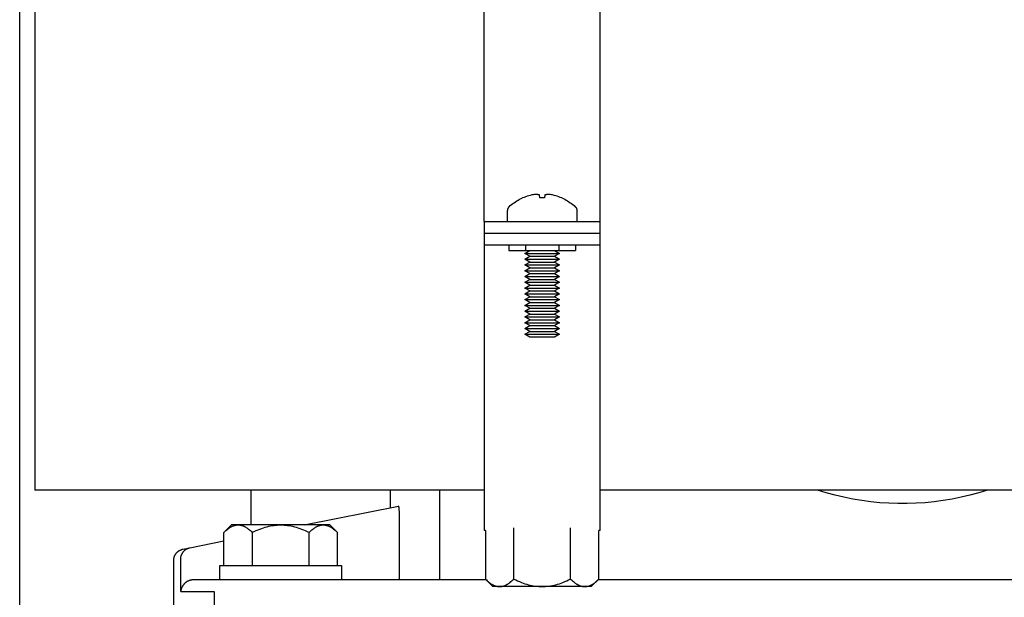
# Model space of a CAD drawing. Units: millimetres. Extents: x -1348 to 2293, y 2804 to 7915.
# Drawn here: x 0 to 170, y 4969 to 5069 of the extents above; entities that cross this region are included whole.
import ezdxf

# ---------------------------------------------------------------- set-up
doc = ezdxf.new("R2010")
doc.units = ezdxf.units.MM
doc.header["$LTSCALE"] = 100
for name, color, linetype, true_color in [('Make2D$Visible$Curves$0', 7, 'Continuous', 0xe6e6e6), ('Make2D$Visible$Curves$1', 7, 'Continuous', 0x000000), ('Make2D$Visible$Curves$3DCPCOLOR253', 7, 'Continuous', 0xadadad), ('Make2D$Visible$Curves$3DCPCOLOR254', 7, 'Continuous', 0xd6d6d6)]:
    doc.layers.add(name, color=color, linetype=linetype, true_color=true_color)

msp = doc.modelspace()

# ---------------------------------------------------------------- linework, layer by layer
at = {"layer": 'Make2D$Visible$Curves$0', "color": 0, "linetype": 'ByBlock', "lineweight": -2}
for points in [[(89.36, 5038.82), (89.16, 5038.81), (88.95, 5038.79), (88.75, 5038.76), (88.54, 5038.73)], [(89.85, 5038.73), (89.78, 5038.75), (89.71, 5038.77), (89.64, 5038.78), (89.57, 5038.79), (89.5, 5038.81), (89.43, 5038.81), (89.36, 5038.82)], [(91.3, 5038.82), (91.23, 5038.81), (91.16, 5038.81), (91.09, 5038.79), (91.02, 5038.78), (90.95, 5038.77), (90.88, 5038.75), (90.82, 5038.73)], [(92.12, 5038.73), (91.92, 5038.76), (91.71, 5038.79), (91.51, 5038.81), (91.3, 5038.82)], [(84.61, 5036.7), (84.82, 5036.89), (85.03, 5037.06), (85.25, 5037.24), (85.48, 5037.4), (85.71, 5037.56), (85.94, 5037.7), (86.18, 5037.85), (86.43, 5037.98), (86.68, 5038.1), (86.93, 5038.22)], [(86.94, 5038.21), (86.93, 5038.22)], [(88.54, 5038.73), (88.27, 5038.66), (88, 5038.59), (87.73, 5038.51), (87.46, 5038.42), (87.2, 5038.32), (86.94, 5038.21)], [(89.9, 5038.21), (89.85, 5038.73)], [(90.76, 5038.21), (90.47, 5038.22), (90.19, 5038.22), (89.9, 5038.21)], [(90.82, 5038.73), (90.76, 5038.21)], [(93.73, 5038.21), (93.47, 5038.32), (93.2, 5038.42), (92.94, 5038.51), (92.67, 5038.59), (92.39, 5038.66), (92.12, 5038.73)], [(93.73, 5038.22), (93.99, 5038.1), (94.23, 5037.98), (94.48, 5037.85), (94.72, 5037.7), (94.96, 5037.56), (95.19, 5037.4), (95.41, 5037.24), (95.63, 5037.06), (95.85, 5036.89), (96.05, 5036.7)], [(93.73, 5038.22), (93.73, 5038.21)], [(84.61, 5036.7), (84.59, 5036.68), (84.57, 5036.66), (84.55, 5036.64), (84.53, 5036.61), (84.51, 5036.59), (84.49, 5036.57), (84.48, 5036.54), (84.46, 5036.52), (84.44, 5036.49), (84.43, 5036.47), (84.42, 5036.44), (84.4, 5036.41), (84.39, 5036.39), (84.38, 5036.36), (84.37, 5036.33), (84.36, 5036.3), (84.36, 5036.27), (84.35, 5036.24), (84.34, 5036.21), (84.34, 5036.19), (84.34, 5036.16), (84.33, 5036.13), (84.33, 5036.1), (84.33, 5036.07)], [(84.33, 5034.13), (84.33, 5036.07)], [(96.05, 5036.7), (96.08, 5036.68), (96.1, 5036.66), (96.12, 5036.64), (96.14, 5036.61), (96.15, 5036.59), (96.17, 5036.57), (96.19, 5036.54), (96.2, 5036.52), (96.22, 5036.49), (96.23, 5036.47), (96.25, 5036.44), (96.26, 5036.41), (96.27, 5036.39), (96.28, 5036.36), (96.29, 5036.33), (96.3, 5036.3), (96.31, 5036.27), (96.31, 5036.24), (96.32, 5036.21), (96.32, 5036.19), (96.33, 5036.16), (96.33, 5036.13), (96.33, 5036.1), (96.33, 5036.07)], [(96.33, 5036.07), (96.33, 5034.13)], [(84.56, 5030.13), (84.56, 5029.13)], [(84.56, 5029.13), (87.45, 5029.13)], [(87.33, 5028.63), (88.2, 5029.13)], [(87.33, 5028.63), (93.33, 5028.63)], [(88.2, 5028.13), (87.33, 5028.63)], [(87.45, 5030.13), (87.45, 5029.13)], [(87.45, 5029.13), (93.22, 5029.13)], [(92.47, 5029.13), (93.33, 5028.63)], [(93.33, 5028.63), (92.47, 5028.13)], [(93.22, 5030.13), (93.22, 5029.13)], [(93.22, 5029.13), (96.11, 5029.13)], [(96.11, 5030.13), (96.11, 5029.13)], [(87.33, 5027.63), (88.2, 5028.13)], [(87.33, 5027.63), (93.33, 5027.63)], [(88.2, 5027.13), (87.33, 5027.63)], [(87.33, 5026.63), (88.2, 5027.13)], [(88.2, 5028.13), (92.47, 5028.13)], [(88.2, 5027.13), (92.47, 5027.13)], [(92.47, 5028.13), (93.33, 5027.63)], [(93.33, 5027.63), (92.47, 5027.13)], [(92.47, 5027.13), (93.33, 5026.63)], [(87.33, 5026.63), (93.33, 5026.63)], [(88.2, 5026.13), (87.33, 5026.63)], [(87.33, 5025.63), (88.2, 5026.13)], [(87.33, 5025.63), (93.33, 5025.63)], [(88.2, 5025.13), (87.33, 5025.63)], [(88.2, 5026.13), (92.47, 5026.13)], [(93.33, 5026.63), (92.47, 5026.13)], [(92.47, 5026.13), (93.33, 5025.63)], [(93.33, 5025.63), (92.47, 5025.13)], [(87.33, 5024.63), (88.2, 5025.13)], [(87.33, 5024.63), (93.33, 5024.63)], [(88.2, 5024.13), (87.33, 5024.63)], [(87.33, 5023.63), (88.2, 5024.13)], [(87.33, 5023.63), (93.33, 5023.63)], [(88.2, 5023.13), (87.33, 5023.63)], [(88.2, 5025.13), (92.47, 5025.13)], [(88.2, 5024.13), (92.47, 5024.13)], [(92.47, 5025.13), (93.33, 5024.63)], [(93.33, 5024.63), (92.47, 5024.13)], [(92.47, 5024.13), (93.33, 5023.63)], [(93.33, 5023.63), (92.47, 5023.13)], [(87.33, 5022.63), (88.2, 5023.13)], [(87.33, 5022.63), (93.33, 5022.63)], [(88.2, 5022.13), (87.33, 5022.63)], [(87.33, 5021.63), (88.2, 5022.13)], [(88.2, 5023.13), (92.47, 5023.13)], [(88.2, 5022.13), (92.47, 5022.13)], [(92.47, 5023.13), (93.33, 5022.63)], [(93.33, 5022.63), (92.47, 5022.13)], [(92.47, 5022.13), (93.33, 5021.63)], [(87.33, 5021.63), (93.33, 5021.63)], [(88.2, 5021.13), (87.33, 5021.63)], [(87.33, 5020.63), (88.2, 5021.13)], [(87.33, 5020.63), (93.33, 5020.63)], [(88.2, 5020.13), (87.33, 5020.63)], [(87.33, 5019.63), (88.2, 5020.13)], [(88.2, 5021.13), (92.47, 5021.13)], [(88.2, 5020.13), (92.47, 5020.13)], [(93.33, 5021.63), (92.47, 5021.13)], [(92.47, 5021.13), (93.33, 5020.63)], [(93.33, 5020.63), (92.47, 5020.13)], [(92.47, 5020.13), (93.33, 5019.63)], [(87.33, 5019.63), (93.33, 5019.63)], [(88.2, 5019.13), (87.33, 5019.63)], [(87.33, 5018.63), (88.2, 5019.13)], [(87.33, 5018.63), (93.33, 5018.63)], [(88.2, 5018.13), (87.33, 5018.63)], [(88.2, 5019.13), (92.47, 5019.13)], [(93.33, 5019.63), (92.47, 5019.13)], [(92.47, 5019.13), (93.33, 5018.63)], [(93.33, 5018.63), (92.47, 5018.13)], [(87.33, 5017.63), (88.2, 5018.13)], [(87.33, 5017.63), (93.33, 5017.63)], [(88.2, 5017.13), (87.33, 5017.63)], [(87.33, 5016.63), (88.2, 5017.13)], [(88.2, 5018.13), (92.47, 5018.13)], [(88.2, 5017.13), (92.47, 5017.13)], [(92.47, 5018.13), (93.33, 5017.63)], [(93.33, 5017.63), (92.47, 5017.13)], [(92.47, 5017.13), (93.33, 5016.63)], [(87.33, 5016.63), (93.33, 5016.63)], [(88.2, 5016.13), (87.33, 5016.63)], [(87.33, 5015.63), (88.2, 5016.13)], [(87.33, 5015.63), (93.33, 5015.63)], [(88.2, 5015.13), (87.33, 5015.63)], [(87.33, 5014.63), (88.2, 5015.13)], [(88.2, 5016.13), (92.47, 5016.13)], [(88.2, 5015.13), (92.47, 5015.13)], [(93.33, 5016.63), (92.47, 5016.13)], [(92.47, 5016.13), (93.33, 5015.63)], [(93.33, 5015.63), (92.47, 5015.13)], [(92.47, 5015.13), (93.33, 5014.63)], [(87.33, 5014.63), (93.33, 5014.63)], [(88.2, 5014.13), (87.33, 5014.63)], [(92.47, 5014.13), (88.2, 5014.13)], [(93.33, 5014.63), (92.47, 5014.13)], [(85.42, 4972.28), (85.42, 4981.15)], [(95.24, 4972.28), (95.24, 4981.15)], [(80.52, 4980.68), (80.52, 4972.28)], [(100.15, 4972.28), (100.15, 4980.68)], [(80.52, 4972.28), (80.69, 4972.12), (80.85, 4971.97), (81.01, 4971.83), (81.17, 4971.7), (81.25, 4971.64), (81.33, 4971.58), (81.41, 4971.53), (81.48, 4971.47), (81.56, 4971.42), (81.64, 4971.38), (81.71, 4971.33), (81.79, 4971.29), (81.86, 4971.25), (81.94, 4971.22), (82.01, 4971.18), (82.09, 4971.15), (82.16, 4971.12), (82.24, 4971.1), (82.31, 4971.07), (82.38, 4971.05), (82.46, 4971.03), (82.53, 4971.02), (82.6, 4971), (82.68, 4970.99), (82.75, 4970.98), (82.82, 4970.97), (82.9, 4970.97), (82.97, 4970.97)], [(81.83, 4970.97), (80.52, 4972.28)], [(82.97, 4970.97), (81.83, 4970.97)], [(82.97, 4970.97), (83.04, 4970.97), (83.12, 4970.97), (83.19, 4970.98), (83.27, 4970.99), (83.34, 4971), (83.41, 4971.02), (83.49, 4971.03), (83.56, 4971.05), (83.63, 4971.07), (83.71, 4971.1), (83.78, 4971.12), (83.85, 4971.15), (83.93, 4971.18), (84, 4971.22), (84.08, 4971.25), (84.15, 4971.29), (84.23, 4971.33), (84.3, 4971.38), (84.38, 4971.42), (84.46, 4971.47), (84.53, 4971.53), (84.61, 4971.58), (84.69, 4971.64), (84.77, 4971.7), (84.93, 4971.83), (85.09, 4971.97), (85.26, 4972.12), (85.42, 4972.28)], [(90.33, 4970.97), (82.97, 4970.97)], [(85.42, 4972.28), (85.76, 4972.12), (86.09, 4971.97), (86.42, 4971.83), (86.74, 4971.7), (87.05, 4971.58), (87.36, 4971.47), (87.67, 4971.38), (87.97, 4971.29), (88.27, 4971.22), (88.57, 4971.15), (88.86, 4971.1), (89.16, 4971.05), (89.45, 4971.02), (89.74, 4970.99), (90.04, 4970.97), (90.33, 4970.97)], [(90.33, 4970.97), (90.63, 4970.97), (90.92, 4970.99), (91.21, 4971.02), (91.51, 4971.05), (91.8, 4971.1), (92.1, 4971.15), (92.4, 4971.22), (92.7, 4971.29), (93, 4971.38), (93.3, 4971.47), (93.61, 4971.58), (93.93, 4971.7), (94.25, 4971.83), (94.57, 4971.97), (94.9, 4972.12), (95.24, 4972.28)], [(97.69, 4970.97), (90.33, 4970.97)], [(95.24, 4972.28), (95.41, 4972.12), (95.57, 4971.97), (95.74, 4971.83), (95.9, 4971.7), (95.97, 4971.64), (96.05, 4971.58), (96.13, 4971.53), (96.21, 4971.47), (96.28, 4971.42), (96.36, 4971.38), (96.44, 4971.33), (96.51, 4971.29), (96.59, 4971.25), (96.66, 4971.22), (96.74, 4971.18), (96.81, 4971.15), (96.88, 4971.12), (96.96, 4971.1), (97.03, 4971.07), (97.1, 4971.05), (97.18, 4971.03), (97.25, 4971.02), (97.33, 4971), (97.4, 4970.99), (97.47, 4970.98), (97.55, 4970.97), (97.62, 4970.97), (97.69, 4970.97)], [(97.69, 4970.97), (97.77, 4970.97), (97.84, 4970.97), (97.91, 4970.98), (97.99, 4970.99), (98.06, 4971), (98.13, 4971.02), (98.21, 4971.03), (98.28, 4971.05), (98.35, 4971.07), (98.43, 4971.1), (98.5, 4971.12), (98.58, 4971.15), (98.65, 4971.18), (98.73, 4971.22), (98.8, 4971.25), (98.88, 4971.29), (98.95, 4971.33), (99.03, 4971.38), (99.1, 4971.42), (99.18, 4971.47), (99.26, 4971.53), (99.33, 4971.58), (99.41, 4971.64), (99.49, 4971.7), (99.65, 4971.83), (99.81, 4971.97), (99.98, 4972.12), (100.15, 4972.28)], [(98.83, 4970.97), (97.69, 4970.97)], [(100.15, 4972.28), (98.83, 4970.97)]]:
    msp.add_lwpolyline(points, dxfattribs=at)
at = {"layer": 'Make2D$Visible$Curves$0', "color": 0}
for points in [[(34.62, 4972.15), (34.62, 4974.65)], [(34.62, 4974.65), (45.12, 4974.65)], [(45.12, 4974.65), (55.62, 4974.65)], [(55.62, 4974.65), (55.62, 4972.15)], [(45.12, 4972.15), (34.62, 4972.15)], [(55.62, 4972.15), (45.12, 4972.15)]]:
    msp.add_lwpolyline(points, dxfattribs=at)
at = {"layer": 'Make2D$Visible$Curves$1', "color": 251, "true_color": 0x545454}
for points in [[(64.12, 4984.63), (64.12, 4987.68)], [(72.65, 4972.13), (72.65, 4987.68)], [(49.21, 4981.65), (65.49, 4984.9)], [(65.51, 4984.89), (65.51, 4984.89), (65.51, 4984.89), (65.51, 4984.89), (65.51, 4984.89), (65.51, 4984.89), (65.51, 4984.89), (65.51, 4984.9), (65.51, 4984.9), (65.51, 4984.9), (65.51, 4984.9), (65.51, 4984.9), (65.51, 4984.9), (65.5, 4984.9), (65.5, 4984.9), (65.5, 4984.9), (65.5, 4984.9), (65.5, 4984.9), (65.5, 4984.9), (65.5, 4984.9), (65.5, 4984.9), (65.5, 4984.9), (65.5, 4984.9), (65.5, 4984.9), (65.5, 4984.9), (65.49, 4984.9), (65.49, 4984.9), (65.49, 4984.9), (65.49, 4984.9), (65.49, 4984.9), (65.49, 4984.9), (65.49, 4984.9), (65.49, 4984.9), (65.49, 4984.9)], [(65.59, 4984.59), (65.58, 4984.65), (65.57, 4984.7), (65.56, 4984.74), (65.56, 4984.77), (65.55, 4984.79), (65.55, 4984.8), (65.54, 4984.82), (65.54, 4984.84), (65.54, 4984.84), (65.53, 4984.85), (65.53, 4984.86), (65.53, 4984.86), (65.53, 4984.87), (65.52, 4984.87), (65.52, 4984.88), (65.52, 4984.88), (65.52, 4984.88), (65.52, 4984.88), (65.52, 4984.89), (65.51, 4984.89), (65.51, 4984.89)], [(65.63, 4984.3), (65.61, 4984.44), (65.59, 4984.59)], [(65.67, 4983.54), (65.65, 4983.92), (65.63, 4984.3)], [(65.68, 4983.03), (65.67, 4983.54)], [(65.68, 4982.9), (65.68, 4983.03)], [(65.68, 4972.13), (65.68, 4982.9)], [(27.84, 4975.74), (27.84, 4975.8), (27.85, 4975.87), (27.85, 4975.94), (27.86, 4976.01), (27.87, 4976.08), (27.88, 4976.14), (27.9, 4976.21), (27.92, 4976.28), (27.94, 4976.34), (27.96, 4976.41), (27.98, 4976.47), (28.01, 4976.54), (28.04, 4976.6), (28.07, 4976.66), (28.1, 4976.72), (28.13, 4976.78), (28.17, 4976.84), (28.21, 4976.89), (28.25, 4976.95), (28.29, 4977), (28.34, 4977.06), (28.38, 4977.11), (28.43, 4977.16), (28.48, 4977.2), (28.53, 4977.25), (28.58, 4977.29), (28.64, 4977.33), (28.69, 4977.37), (28.75, 4977.41), (28.81, 4977.45), (28.87, 4977.48), (28.93, 4977.52), (28.99, 4977.55), (29.05, 4977.57), (29.12, 4977.6), (29.18, 4977.62), (29.25, 4977.65), (29.31, 4977.67), (29.38, 4977.68), (29.44, 4977.7)], [(28.23, 4977.45), (29.44, 4977.7)], [(29.44, 4977.7), (35.31, 4978.87)], [(26.63, 4975.49), (26.63, 4975.56), (26.63, 4975.63), (26.64, 4975.7), (26.64, 4975.77), (26.65, 4975.83), (26.67, 4975.9), (26.68, 4975.97), (26.7, 4976.04), (26.72, 4976.1), (26.74, 4976.17), (26.77, 4976.23), (26.79, 4976.29), (26.82, 4976.36), (26.85, 4976.42), (26.88, 4976.48), (26.92, 4976.54), (26.96, 4976.6), (27, 4976.65), (27.04, 4976.71), (27.08, 4976.76), (27.12, 4976.81), (27.17, 4976.86), (27.22, 4976.91), (27.27, 4976.96), (27.32, 4977.01), (27.37, 4977.05), (27.42, 4977.09), (27.48, 4977.13), (27.54, 4977.17), (27.6, 4977.21), (27.66, 4977.24), (27.72, 4977.27), (27.78, 4977.3), (27.84, 4977.33), (27.9, 4977.36), (27.97, 4977.38), (28.03, 4977.4), (28.1, 4977.42), (28.17, 4977.44), (28.23, 4977.45)], [(26.63, 4952.13), (26.63, 4975.49)], [(27.84, 4970.13), (27.84, 4975.74)], [(29.84, 4972.13), (29.8, 4972.12), (29.77, 4972.12), (29.7, 4972.11), (29.63, 4972.1), (29.56, 4972.08), (29.49, 4972.07), (29.42, 4972.05), (29.35, 4972.03), (29.29, 4972), (29.25, 4971.99), (29.21, 4971.97), (29.17, 4971.96), (29.14, 4971.94), (29.1, 4971.92), (29.06, 4971.9), (29.03, 4971.89), (28.99, 4971.87), (28.96, 4971.85), (28.92, 4971.83), (28.89, 4971.81), (28.85, 4971.78), (28.79, 4971.74), (28.73, 4971.7), (28.69, 4971.66), (28.64, 4971.63), (28.61, 4971.6), (28.57, 4971.56), (28.53, 4971.53), (28.49, 4971.49), (28.46, 4971.46), (28.42, 4971.42), (28.39, 4971.39), (28.36, 4971.35), (28.33, 4971.31), (28.3, 4971.27), (28.27, 4971.24), (28.24, 4971.2), (28.21, 4971.16), (28.19, 4971.12), (28.15, 4971.06), (28.12, 4971), (28.08, 4970.95), (28.05, 4970.89), (28.03, 4970.83), (28, 4970.77), (27.98, 4970.71), (27.95, 4970.65), (27.93, 4970.58), (27.91, 4970.52), (27.9, 4970.46), (27.88, 4970.39), (27.87, 4970.33), (27.86, 4970.27), (27.85, 4970.2), (27.84, 4970.14), (27.84, 4970.13)], [(30.01, 4972.13), (29.95, 4972.13), (29.89, 4972.13), (29.84, 4972.13)], [(35.56, 4972.13), (30.01, 4972.13)], [(50.49, 4972.13), (35.56, 4972.13)], [(80.67, 4972.13), (50.49, 4972.13)], [(254.76, 4972.13), (99.99, 4972.13)], [(27.84, 4970.13), (33.6, 4970.13)], [(33.6, 4970.13), (33.6, 4952.13)]]:
    msp.add_lwpolyline(points, dxfattribs=at)
at = {"layer": 'Make2D$Visible$Curves$3DCPCOLOR253'}
for points in [[(0, 4959.06), (0, 6129.06)], [(40, 4981.65), (40, 4987.68)]]:
    msp.add_lwpolyline(points, dxfattribs=at)
at = {"layer": 'Make2D$Visible$Curves$3DCPCOLOR253', "color": 0}
for points in [[(35.31, 4980.33), (35.48, 4980.5), (35.64, 4980.65), (35.81, 4980.79), (35.97, 4980.92), (36.04, 4980.98), (36.12, 4981.04), (36.2, 4981.09), (36.28, 4981.15), (36.35, 4981.19), (36.43, 4981.24), (36.51, 4981.29), (36.58, 4981.33), (36.66, 4981.37), (36.73, 4981.4), (36.81, 4981.44), (36.88, 4981.47), (36.95, 4981.5), (37.03, 4981.52), (37.1, 4981.55), (37.18, 4981.57), (37.25, 4981.59), (37.32, 4981.6), (37.4, 4981.62), (37.47, 4981.63), (37.54, 4981.64), (37.62, 4981.64), (37.69, 4981.65), (37.76, 4981.65)], [(36.62, 4981.65), (35.31, 4980.33)], [(37.76, 4981.65), (36.62, 4981.65)], [(37.76, 4981.65), (37.84, 4981.65), (37.91, 4981.64), (37.98, 4981.64), (38.06, 4981.63), (38.13, 4981.62), (38.21, 4981.6), (38.28, 4981.59), (38.35, 4981.57), (38.43, 4981.55), (38.5, 4981.52), (38.57, 4981.5), (38.65, 4981.47), (38.72, 4981.44), (38.8, 4981.4), (38.87, 4981.37), (38.95, 4981.33), (39.02, 4981.29), (39.1, 4981.24), (39.17, 4981.19), (39.25, 4981.15), (39.33, 4981.09), (39.4, 4981.04), (39.48, 4980.98), (39.56, 4980.92), (39.72, 4980.79), (39.88, 4980.65), (40.05, 4980.5), (40.22, 4980.33)], [(45.12, 4981.65), (37.76, 4981.65)], [(40.22, 4980.33), (40.56, 4980.5), (40.89, 4980.65), (41.21, 4980.79), (41.53, 4980.92), (41.84, 4981.04), (42.15, 4981.15), (42.46, 4981.24), (42.76, 4981.33), (43.06, 4981.4), (43.36, 4981.47), (43.65, 4981.52), (43.95, 4981.57), (44.24, 4981.6), (44.54, 4981.63), (44.83, 4981.64), (45.12, 4981.65)], [(45.12, 4981.65), (45.42, 4981.64), (45.71, 4981.63), (46.01, 4981.6), (46.3, 4981.57), (46.6, 4981.52), (46.89, 4981.47), (47.19, 4981.4), (47.49, 4981.33), (47.79, 4981.24), (48.1, 4981.15), (48.41, 4981.04), (48.72, 4980.92), (49.04, 4980.79), (49.36, 4980.65), (49.69, 4980.5), (50.03, 4980.33)], [(52.49, 4981.65), (45.12, 4981.65)], [(50.03, 4980.33), (50.2, 4980.5), (50.37, 4980.65), (50.53, 4980.79), (50.69, 4980.92), (50.77, 4980.98), (50.85, 4981.04), (50.92, 4981.09), (51, 4981.15), (51.08, 4981.19), (51.15, 4981.24), (51.23, 4981.29), (51.3, 4981.33), (51.38, 4981.37), (51.45, 4981.4), (51.53, 4981.44), (51.6, 4981.47), (51.68, 4981.5), (51.75, 4981.52), (51.82, 4981.55), (51.9, 4981.57), (51.97, 4981.59), (52.04, 4981.6), (52.12, 4981.62), (52.19, 4981.63), (52.27, 4981.64), (52.34, 4981.64), (52.41, 4981.65), (52.49, 4981.65)], [(52.49, 4981.65), (52.56, 4981.65), (52.63, 4981.64), (52.71, 4981.64), (52.78, 4981.63), (52.85, 4981.62), (52.93, 4981.6), (53, 4981.59), (53.07, 4981.57), (53.15, 4981.55), (53.22, 4981.52), (53.3, 4981.5), (53.37, 4981.47), (53.44, 4981.44), (53.52, 4981.4), (53.59, 4981.37), (53.67, 4981.33), (53.74, 4981.29), (53.82, 4981.24), (53.9, 4981.19), (53.97, 4981.15), (54.05, 4981.09), (54.13, 4981.04), (54.21, 4980.98), (54.28, 4980.92), (54.44, 4980.79), (54.61, 4980.65), (54.77, 4980.5), (54.94, 4980.33)], [(53.62, 4981.65), (52.49, 4981.65)], [(53.62, 4981.65), (54.94, 4980.33)], [(35.31, 4974.65), (35.31, 4980.33)], [(40.22, 4980.33), (40.22, 4974.65)], [(50.03, 4974.65), (50.03, 4980.33)], [(54.94, 4974.65), (54.94, 4980.33)]]:
    msp.add_lwpolyline(points, dxfattribs=at)
at = {"layer": 'Make2D$Visible$Curves$3DCPCOLOR254', "color": 0, "linetype": 'ByBlock', "lineweight": -2}
for points in [[(80.33, 5034.13), (80.33, 5083.58)], [(100.33, 5034.13), (100.33, 5083.58)], [(80.33, 5034.13), (80.33, 5032.13)], [(80.33, 5034.13), (100.33, 5034.13)], [(100.33, 5032.13), (100.33, 5034.13)], [(80.33, 5032.13), (80.33, 5030.13)], [(80.33, 5032.13), (100.33, 5032.13)], [(100.33, 5030.13), (100.33, 5032.13)], [(80.33, 5030.13), (100.33, 5030.13)], [(80.33, 5030.13), (80.33, 4980.68)], [(100.33, 4980.68), (100.33, 5030.13)], [(80.52, 4980.68), (80.33, 4980.68)], [(100.33, 4980.68), (100.15, 4980.68)]]:
    msp.add_lwpolyline(points, dxfattribs=at)
at = {"layer": 'Make2D$Visible$Curves$3DCPCOLOR254', "color": 254, "linetype": 'ByBlock', "lineweight": -2, "true_color": 0xd6d6d6}
for points in [[(2.63, 5076.58), (2.63, 5032.13)], [(2.63, 5032.13), (2.63, 4987.68)], [(80.33, 4987.68), (2.63, 4987.68)], [(602.63, 4987.68), (100.33, 4987.68)]]:
    msp.add_lwpolyline(points, dxfattribs=at)
at = {"layer": 'Make2D$Visible$Curves$3DCPCOLOR254'}
msp.add_lwpolyline([(167.31, 4987.68), (165.81, 4987.22), (164.29, 4986.8), (162.76, 4986.44), (161.22, 4986.12), (159.67, 4985.86), (158.12, 4985.65), (156.55, 4985.49), (154.98, 4985.39), (153.41, 4985.34), (151.84, 4985.34), (150.27, 4985.39), (148.7, 4985.49), (147.13, 4985.65), (145.58, 4985.86), (144.03, 4986.12), (142.49, 4986.44), (140.96, 4986.8), (139.44, 4987.22), (137.94, 4987.68)], dxfattribs=at)

doc.saveas('drawing.dxf')
